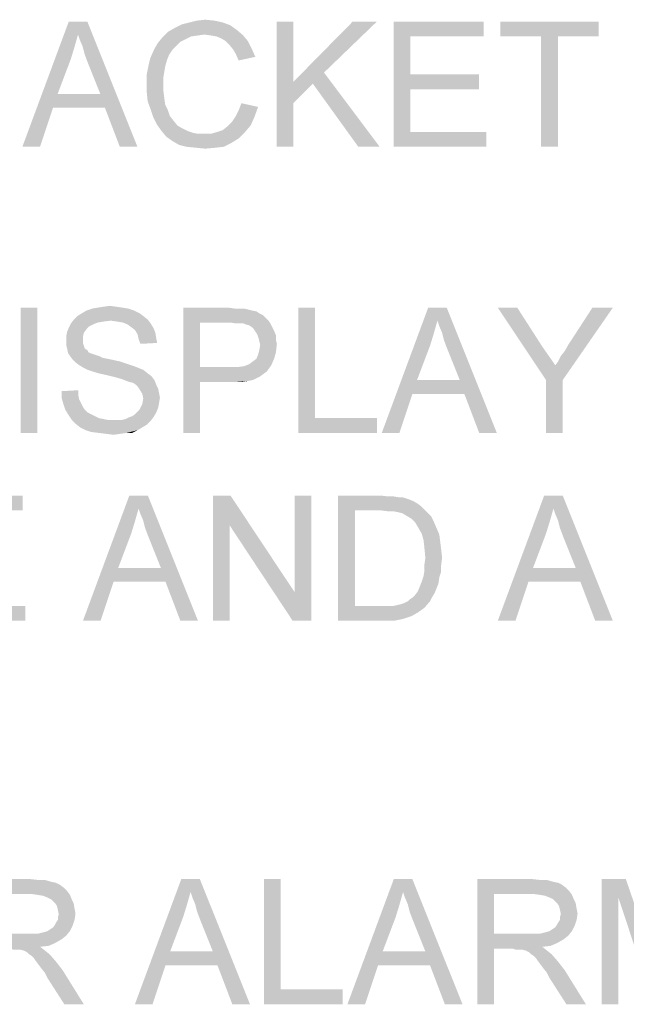
# Paper-space layout '46058_1_1' of a CAD drawing. Units: millimetres. Extents: x 0 to 594, y 0 to 420.
# Drawn here: x 508 to 524, y 287 to 314 of the extents above; entities that cross this region are included whole.
import ezdxf

# ---------------------------------------------------------------- set-up
doc = ezdxf.new("R2010")
doc.units = ezdxf.units.MM
doc.header["$LTSCALE"] = 32.67
doc.layers.get('0').update_dxf_attribs({"linetype": 'CONTINUOUS'})

psp = doc.layouts.new('46058_1_1')

# ---------------------------------------------------------------- linework, layer by layer
at = {"color": 5, "linetype": 'Continuous'}
for points in [[(509.1837, 313.7526), (507.6282, 310.6155), (508.9245, 314.1155)], [(508.9245, 314.1155), (509.443, 314.1155), (509.1837, 313.7526)], [(509.2356, 313.597), (509.1837, 313.7526), (509.443, 314.1155)], [(509.3133, 313.4155), (509.2356, 313.597), (509.443, 314.1155)], [(509.3652, 313.2081), (509.3133, 313.4155), (509.443, 314.1155)], [(509.443, 313.0007), (509.3652, 313.2081), (509.443, 314.1155)], [(509.8059, 312.0933), (509.443, 313.0007), (509.443, 314.1155)], [(509.9356, 311.7044), (509.8059, 312.0933), (509.443, 314.1155)], [(510.3504, 310.6155), (509.9356, 311.7044), (509.443, 314.1155)], [(510.3504, 310.6155), (509.443, 314.1155), (510.843, 310.6155)], [(513.617, 313.8822), (511.6985, 313.8304), (511.88, 313.9341)], [(513.4356, 314.0118), (511.88, 313.9341), (512.0874, 314.0378)], [(511.88, 313.9341), (513.4356, 314.0118), (513.617, 313.8822)], [(513.2282, 314.0896), (512.0874, 314.0378), (512.2948, 314.0896)], [(512.0874, 314.0378), (513.2282, 314.0896), (513.4356, 314.0118)], [(512.9948, 314.1415), (512.2948, 314.0896), (512.5022, 314.1415)], [(512.2948, 314.0896), (512.9948, 314.1415), (513.2282, 314.0896)], [(512.5022, 314.1415), (512.7356, 314.1674), (512.9948, 314.1415)], [(515.1985, 314.1155), (515.1985, 312.4304), (514.7319, 310.6155)], [(515.1985, 314.1155), (514.7319, 310.6155), (514.7319, 314.1155)], [(517.5319, 314.1155), (516.0541, 312.6896), (515.1985, 312.4304)], [(517.5319, 314.1155), (515.1985, 312.4304), (516.8578, 314.1155)], [(517.9985, 314.1155), (520.5133, 314.1155), (518.4652, 313.7007)], [(518.4652, 313.7007), (517.9985, 310.6155), (517.9985, 314.1155)], [(518.4652, 313.7007), (520.5133, 314.1155), (520.5133, 313.7007)], [(523.7282, 314.1155), (520.98, 313.7007), (520.98, 314.1155)], [(522.1207, 313.7007), (520.98, 313.7007), (523.7282, 314.1155)], [(522.5874, 313.7007), (522.1207, 313.7007), (523.7282, 314.1155)], [(522.5874, 313.7007), (523.7282, 314.1155), (523.7282, 313.7007)], [(509.1837, 313.7526), (509.08, 313.3896), (507.6282, 310.6155)], [(512.1911, 313.6229), (511.4133, 313.5192), (511.543, 313.6748)], [(512.7096, 313.7526), (511.543, 313.6748), (511.6985, 313.8304)], [(512.7096, 313.7526), (512.5282, 313.7267), (511.543, 313.6748)], [(512.5282, 313.7267), (512.3467, 313.7007), (511.543, 313.6748)], [(511.543, 313.6748), (512.3467, 313.7007), (512.1911, 313.6229)], [(512.7096, 313.7526), (511.6985, 313.8304), (513.617, 313.8822)], [(512.8911, 313.7267), (512.7096, 313.7526), (513.617, 313.8822)], [(512.8911, 313.7267), (513.617, 313.8822), (513.7985, 313.7267)], [(513.7985, 313.7267), (513.0467, 313.7007), (512.8911, 313.7267)], [(513.1763, 313.6489), (513.0467, 313.7007), (513.7985, 313.7267)], [(513.3059, 313.5711), (513.1763, 313.6489), (513.7985, 313.7267)], [(513.3059, 313.5711), (513.7985, 313.7267), (513.9282, 313.5711)], [(518.4652, 313.7007), (518.4652, 312.6378), (517.9985, 310.6155)], [(522.5874, 313.7007), (522.1207, 310.6155), (522.1207, 313.7007)], [(522.1207, 310.6155), (522.5874, 313.7007), (522.5874, 310.6155)], [(509.08, 313.3896), (508.9763, 313.0526), (507.6282, 310.6155)], [(511.9319, 313.4415), (511.3096, 313.3378), (511.4133, 313.5192)], [(511.3096, 313.3378), (511.9319, 313.4415), (511.8282, 313.3378)], [(512.1911, 313.6229), (512.0356, 313.5452), (511.4133, 313.5192)], [(511.4133, 313.5192), (512.0356, 313.5452), (511.9319, 313.4415)], [(513.9282, 313.5711), (513.4096, 313.4674), (513.3059, 313.5711)], [(513.4096, 313.4674), (513.9282, 313.5711), (514.0319, 313.3637)], [(514.0319, 313.3637), (513.5133, 313.3378), (513.4096, 313.4674)], [(511.8282, 313.3378), (511.7245, 313.1822), (511.2059, 313.1044)], [(511.8282, 313.3378), (511.2059, 313.1044), (511.3096, 313.3378)], [(511.2059, 313.1044), (511.7245, 313.1822), (511.6726, 313.0526)], [(513.5911, 313.2081), (513.5133, 313.3378), (514.0319, 313.3637)], [(513.5911, 313.2081), (514.0319, 313.3637), (514.1356, 313.1304)], [(514.1356, 313.1304), (513.6689, 313.0267), (513.5911, 313.2081)], [(508.9763, 313.0526), (508.6133, 312.0933), (507.6282, 310.6155)], [(511.6207, 312.8711), (511.1022, 312.6378), (511.1541, 312.897)], [(511.6207, 312.8711), (511.5948, 312.7155), (511.1022, 312.6378)], [(511.6726, 313.0526), (511.1541, 312.897), (511.2059, 313.1044)], [(511.1541, 312.897), (511.6726, 313.0526), (511.6207, 312.8711)], [(511.1022, 312.6378), (511.5948, 312.7155), (511.5689, 312.56)], [(511.5689, 312.56), (511.1022, 312.3785), (511.1022, 312.6378)], [(511.1022, 312.3785), (511.5689, 312.56), (511.5689, 312.3785)], [(515.743, 312.3785), (515.1985, 312.4304), (516.0541, 312.6896)], [(517.0133, 310.6155), (515.743, 312.3785), (516.0541, 312.6896)], [(517.0133, 310.6155), (516.0541, 312.6896), (517.6096, 310.6155)], [(518.4652, 312.6378), (518.4652, 312.2229), (517.9985, 310.6155)], [(518.4652, 312.2229), (520.3837, 312.6378), (520.3837, 312.2229)], [(518.4652, 312.6378), (520.3837, 312.6378), (518.4652, 312.2229)], [(511.5689, 312.3785), (511.5689, 312.1711), (511.1022, 312.1452)], [(511.5689, 312.3785), (511.1022, 312.1452), (511.1022, 312.3785)], [(515.1985, 312.4304), (515.1985, 311.8341), (514.7319, 310.6155)], [(515.1985, 312.4304), (515.743, 312.3785), (515.1985, 311.8341)], [(508.6133, 312.0933), (508.4837, 311.7044), (507.6282, 310.6155)], [(508.6133, 312.0933), (509.8059, 312.0933), (508.4837, 311.7044)], [(509.9356, 311.7044), (508.4837, 311.7044), (509.8059, 312.0933)], [(511.1022, 312.1452), (511.5689, 312.1711), (511.5948, 311.9637)], [(511.5948, 311.9637), (511.1282, 311.8859), (511.1022, 312.1452)], [(518.4652, 312.2229), (518.4652, 311.0304), (517.9985, 310.6155)], [(511.1282, 311.8859), (511.5948, 311.9637), (511.6207, 311.7822)], [(511.6207, 311.7822), (511.2059, 311.6785), (511.1282, 311.8859)], [(511.2059, 311.6785), (511.6207, 311.7822), (511.6985, 311.6267)], [(514.2133, 311.7304), (513.6689, 311.6267), (513.7467, 311.8341)], [(514.7319, 310.6155), (515.1985, 311.8341), (515.1985, 310.6155)], [(507.6282, 310.6155), (508.4837, 311.7044), (508.1207, 310.6155)], [(511.6985, 311.6267), (511.2837, 311.4452), (511.2059, 311.6785)], [(511.6985, 311.6267), (511.7504, 311.4711), (511.2837, 311.4452)], [(511.2837, 311.4452), (511.7504, 311.4711), (511.8541, 311.3415)], [(514.1096, 311.4452), (513.4874, 311.3155), (513.5911, 311.4711)], [(513.5911, 311.4711), (513.6689, 311.6267), (514.2133, 311.7304)], [(513.5911, 311.4711), (514.2133, 311.7304), (514.1096, 311.4452)], [(511.8541, 311.3415), (511.3874, 311.2378), (511.2837, 311.4452)], [(511.3874, 311.2378), (511.8541, 311.3415), (511.9578, 311.2118)], [(511.9578, 311.2118), (511.517, 311.0563), (511.3874, 311.2378)], [(511.9578, 311.2118), (512.0874, 311.1341), (511.517, 311.0563)], [(513.0726, 311.0304), (513.2282, 311.0822), (514.0059, 311.2118)], [(513.0726, 311.0304), (514.0059, 311.2118), (513.8504, 311.0304)], [(513.2282, 311.0822), (513.3578, 311.1859), (514.0059, 311.2118)], [(514.0059, 311.2118), (513.3578, 311.1859), (513.4874, 311.3155)], [(513.4874, 311.3155), (514.1096, 311.4452), (514.0059, 311.2118)], [(511.517, 311.0563), (512.0874, 311.1341), (512.243, 311.0563)], [(512.243, 311.0563), (511.6467, 310.9007), (511.517, 311.0563)], [(512.243, 311.0563), (512.3985, 311.0044), (511.6467, 310.9007)], [(511.6467, 310.9007), (512.8911, 310.9785), (513.8504, 311.0304)], [(511.6467, 310.9007), (513.8504, 311.0304), (513.6689, 310.8489)], [(512.3985, 311.0044), (512.5282, 310.9785), (511.6467, 310.9007)], [(512.7096, 310.9785), (512.8911, 310.9785), (511.6467, 310.9007)], [(512.5282, 310.9785), (512.7096, 310.9785), (511.6467, 310.9007)], [(513.8504, 311.0304), (512.8911, 310.9785), (513.0726, 311.0304)], [(518.4652, 311.0304), (520.5911, 311.0304), (517.9985, 310.6155)], [(517.9985, 310.6155), (520.5911, 311.0304), (520.5911, 310.6155)], [(513.6689, 310.8489), (511.8282, 310.7711), (511.6467, 310.9007)], [(511.8282, 310.7711), (513.6689, 310.8489), (513.4615, 310.7192)], [(513.4615, 310.7192), (512.0096, 310.6674), (511.8282, 310.7711)], [(512.217, 310.6155), (512.0096, 310.6674), (513.4615, 310.7192)], [(512.217, 310.6155), (513.4615, 310.7192), (513.2541, 310.6155)], [(513.2541, 310.6155), (512.4763, 310.5896), (512.217, 310.6155)], [(512.4763, 310.5896), (513.2541, 310.6155), (513.0207, 310.5896)], [(513.0207, 310.5896), (512.7356, 310.5637), (512.4763, 310.5896)], [(508.0498, 306.1202), (507.5831, 302.6202), (507.5831, 306.1202)], [(507.5831, 302.6202), (508.0498, 306.1202), (508.0498, 302.6202)], [(510.9017, 305.9646), (509.1646, 305.8868), (509.2942, 305.9646)], [(509.1646, 305.8868), (510.9017, 305.9646), (511.0054, 305.8868)], [(510.7461, 306.0424), (509.2942, 305.9646), (509.4239, 306.0424)], [(509.2942, 305.9646), (510.7461, 306.0424), (510.9017, 305.9646)], [(510.5905, 306.0942), (509.4239, 306.0424), (509.5794, 306.0942)], [(509.4239, 306.0424), (510.5905, 306.0942), (510.7461, 306.0424)], [(510.435, 306.1202), (509.5794, 306.0942), (509.735, 306.1202)], [(509.5794, 306.0942), (510.435, 306.1202), (510.5905, 306.0942)], [(510.2535, 306.1461), (509.735, 306.1202), (509.8905, 306.1461)], [(509.735, 306.1202), (510.2535, 306.1461), (510.435, 306.1202)], [(509.8905, 306.1461), (510.072, 306.172), (510.2535, 306.1461)], [(512.1202, 306.1202), (513.3905, 306.1202), (512.5868, 305.7053)], [(512.5868, 305.7053), (512.1202, 302.6202), (512.1202, 306.1202)], [(513.3905, 306.1202), (513.572, 306.0942), (512.5868, 305.7053)], [(513.8313, 306.0942), (513.935, 306.0683), (512.5868, 305.7053)], [(513.7017, 306.0942), (513.8313, 306.0942), (512.5868, 305.7053)], [(513.572, 306.0942), (513.7017, 306.0942), (512.5868, 305.7053)], [(513.935, 306.0683), (514.0387, 306.0424), (512.5868, 305.7053)], [(514.0387, 306.0424), (514.1683, 306.0165), (512.5868, 305.7053)], [(514.1683, 306.0165), (514.2461, 305.9646), (512.5868, 305.7053)], [(514.2461, 305.9646), (514.3498, 305.9128), (512.5868, 305.7053)], [(515.8017, 306.1202), (515.8017, 303.035), (515.335, 302.6202)], [(515.8017, 306.1202), (515.335, 302.6202), (515.335, 306.1202)], [(519.2239, 305.7572), (517.6683, 302.6202), (518.9646, 306.1202)], [(518.9646, 306.1202), (519.4831, 306.1202), (519.2239, 305.7572)], [(519.2757, 305.6016), (519.2239, 305.7572), (519.4831, 306.1202)], [(519.3535, 305.4202), (519.2757, 305.6016), (519.4831, 306.1202)], [(519.4054, 305.2128), (519.3535, 305.4202), (519.4831, 306.1202)], [(519.4831, 305.0053), (519.4054, 305.2128), (519.4831, 306.1202)], [(519.8461, 304.0979), (519.4831, 305.0053), (519.4831, 306.1202)], [(519.9757, 303.7091), (519.8461, 304.0979), (519.4831, 306.1202)], [(520.3905, 302.6202), (519.9757, 303.7091), (519.4831, 306.1202)], [(520.3905, 302.6202), (519.4831, 306.1202), (520.8831, 302.6202)], [(521.4535, 306.1202), (522.2572, 304.0979), (520.9091, 306.1202)], [(521.4535, 306.1202), (522.1535, 305.0313), (522.2572, 304.0979)], [(522.2572, 304.0979), (522.5165, 304.5128), (524.1239, 306.1202)], [(522.2572, 304.0979), (524.1239, 306.1202), (522.7239, 304.0979)], [(522.5165, 304.5128), (522.5942, 304.6165), (524.1239, 306.1202)], [(522.5942, 304.6165), (522.672, 304.772), (524.1239, 306.1202)], [(522.672, 304.772), (522.7757, 304.9016), (524.1239, 306.1202)], [(522.7757, 304.9016), (522.8794, 305.0831), (524.1239, 306.1202)], [(524.1239, 306.1202), (522.8794, 305.0831), (523.5535, 306.1202)], [(510.0979, 305.7572), (508.9831, 305.6794), (509.0868, 305.8091)], [(510.0979, 305.7572), (509.8905, 305.7313), (508.9831, 305.6794)], [(509.8905, 305.7313), (509.735, 305.7053), (508.9831, 305.6794)], [(508.9831, 305.6794), (509.735, 305.7053), (509.6054, 305.6535)], [(511.0054, 305.8868), (509.0868, 305.8091), (509.1646, 305.8868)], [(509.0868, 305.8091), (511.0054, 305.8868), (511.135, 305.7831)], [(509.0868, 305.8091), (511.135, 305.7831), (510.0979, 305.7572)], [(510.2794, 305.7313), (510.0979, 305.7572), (511.135, 305.7831)], [(510.435, 305.7053), (510.2794, 305.7313), (511.135, 305.7831)], [(510.435, 305.7053), (511.135, 305.7831), (511.2128, 305.6794)], [(511.2128, 305.6794), (510.5646, 305.6535), (510.435, 305.7053)], [(512.5868, 305.7053), (512.5868, 304.4609), (512.1202, 302.6202)], [(514.3498, 305.9128), (514.4276, 305.835), (512.5868, 305.7053)], [(514.4276, 305.835), (514.5054, 305.7572), (512.5868, 305.7053)], [(513.4424, 305.7053), (512.5868, 305.7053), (514.5054, 305.7572)], [(513.5979, 305.6794), (513.4424, 305.7053), (514.5054, 305.7572)], [(513.7017, 305.6794), (513.5979, 305.6794), (514.5054, 305.7572)], [(513.8054, 305.6794), (513.7017, 305.6794), (514.5054, 305.7572)], [(513.8054, 305.6794), (514.5054, 305.7572), (514.5572, 305.6794)], [(519.2239, 305.7572), (519.1202, 305.3942), (517.6683, 302.6202)], [(509.3461, 305.4202), (508.8535, 305.3165), (508.8794, 305.4461)], [(508.8535, 305.3165), (509.3461, 305.4202), (509.3202, 305.3165)], [(509.4239, 305.5239), (508.8794, 305.4461), (508.9313, 305.5757)], [(508.8794, 305.4461), (509.4239, 305.5239), (509.3461, 305.4202)], [(509.6054, 305.6535), (508.9313, 305.5757), (508.9831, 305.6794)], [(509.6054, 305.6535), (509.5017, 305.6016), (508.9313, 305.5757)], [(508.9313, 305.5757), (509.5017, 305.6016), (509.4239, 305.5239)], [(510.6683, 305.5757), (510.5646, 305.6535), (511.2128, 305.6794)], [(510.6683, 305.5757), (511.2128, 305.6794), (511.2905, 305.5498)], [(511.2905, 305.5498), (510.772, 305.4979), (510.6683, 305.5757)], [(510.772, 305.4979), (511.2905, 305.5498), (511.3424, 305.4202)], [(511.3424, 305.4202), (510.8498, 305.3683), (510.772, 305.4979)], [(510.8498, 305.3683), (511.3424, 305.4202), (511.3683, 305.2646)], [(514.5572, 305.6794), (513.8572, 305.6535), (513.8054, 305.6794)], [(513.9609, 305.6276), (513.8572, 305.6535), (514.5572, 305.6794)], [(514.0387, 305.5757), (513.9609, 305.6276), (514.5572, 305.6794)], [(514.0387, 305.5757), (514.5572, 305.6794), (514.6091, 305.5757)], [(514.6091, 305.5757), (514.0905, 305.5239), (514.0387, 305.5757)], [(514.0905, 305.5239), (514.6091, 305.5757), (514.6609, 305.472)], [(514.6609, 305.472), (514.1424, 305.4461), (514.0905, 305.5239)], [(514.1942, 305.3683), (514.1424, 305.4461), (514.6609, 305.472)], [(514.1942, 305.3683), (514.6609, 305.472), (514.7128, 305.3424)], [(509.3202, 305.3165), (509.3202, 305.2128), (508.8535, 305.1868)], [(509.3202, 305.3165), (508.8535, 305.1868), (508.8535, 305.3165)], [(508.8535, 305.1868), (509.3202, 305.2128), (509.3202, 305.135)], [(509.3202, 305.135), (508.8535, 305.0831), (508.8535, 305.1868)], [(508.8535, 305.0831), (509.3202, 305.135), (509.3461, 305.0572)], [(511.3683, 305.2646), (510.8757, 305.2387), (510.8498, 305.3683)], [(510.8757, 305.2387), (511.3683, 305.2646), (511.3942, 305.135)], [(511.3942, 305.135), (510.9276, 305.1091), (510.8757, 305.2387)], [(514.7128, 305.3424), (514.2202, 305.2905), (514.1942, 305.3683)], [(514.2202, 305.2905), (514.7128, 305.3424), (514.7128, 305.2128)], [(514.7128, 305.2128), (514.2461, 305.1868), (514.2202, 305.2905)], [(514.2461, 305.1868), (514.7128, 305.2128), (514.7387, 305.1091)], [(514.7387, 305.1091), (514.272, 305.0831), (514.2461, 305.1868)], [(519.1202, 305.3942), (519.0165, 305.0572), (517.6683, 302.6202)], [(509.3461, 305.0572), (508.8794, 304.9794), (508.8535, 305.0831)], [(508.8794, 304.9794), (509.3461, 305.0572), (509.372, 304.9794)], [(509.372, 304.9794), (508.9054, 304.8498), (508.8794, 304.9794)], [(509.372, 304.9794), (509.4498, 304.9276), (508.9054, 304.8498)], [(509.4498, 304.9276), (509.4757, 304.8757), (508.9054, 304.8498)], [(508.9054, 304.8498), (509.4757, 304.8757), (509.5276, 304.8498)], [(514.1683, 304.6942), (514.2202, 304.8239), (514.7128, 304.8757)], [(514.1683, 304.6942), (514.7128, 304.8757), (514.6609, 304.6942)], [(514.7128, 304.8757), (514.2202, 304.8239), (514.2461, 304.9276)], [(514.2461, 304.9276), (514.272, 305.0831), (514.7387, 305.1091)], [(514.2461, 304.9276), (514.7387, 305.1091), (514.7128, 304.8757)], [(519.0165, 305.0572), (518.6535, 304.0979), (517.6683, 302.6202)], [(522.1535, 305.0313), (522.335, 304.772), (522.2572, 304.0979)], [(509.5276, 304.8498), (508.9572, 304.772), (508.9054, 304.8498)], [(509.5276, 304.8498), (509.6054, 304.8239), (508.9572, 304.772)], [(509.6054, 304.8239), (509.6831, 304.7979), (508.9572, 304.772)], [(508.9572, 304.772), (509.6831, 304.7979), (509.7609, 304.772)], [(509.7609, 304.772), (509.035, 304.6683), (508.9572, 304.772)], [(509.7609, 304.772), (509.8646, 304.7202), (509.035, 304.6683)], [(509.8646, 304.7202), (509.9942, 304.6942), (509.035, 304.6683)], [(509.035, 304.6683), (509.9942, 304.6942), (510.1239, 304.6683)], [(510.1239, 304.6683), (509.1128, 304.5905), (509.035, 304.6683)], [(510.1239, 304.6683), (510.3572, 304.6165), (509.1128, 304.5905)], [(509.1128, 304.5905), (510.3572, 304.6165), (510.5905, 304.5387)], [(510.5905, 304.5387), (509.2165, 304.5128), (509.1128, 304.5905)], [(513.9609, 304.5387), (514.0646, 304.6165), (514.6609, 304.6942)], [(513.9609, 304.5387), (514.6609, 304.6942), (514.5831, 304.5128)], [(514.6609, 304.6942), (514.0646, 304.6165), (514.1683, 304.6942)], [(522.335, 304.772), (522.5165, 304.5128), (522.2572, 304.0979)], [(509.2165, 304.5128), (510.5905, 304.5387), (510.7461, 304.4868)], [(510.7461, 304.4868), (509.3461, 304.435), (509.2165, 304.5128)], [(509.3461, 304.435), (510.7461, 304.4868), (510.8757, 304.435)], [(510.8757, 304.435), (509.4498, 304.3831), (509.3461, 304.435)], [(509.4498, 304.3831), (510.8757, 304.435), (511.0054, 304.3831)], [(511.0054, 304.3831), (509.6054, 304.3313), (509.4498, 304.3831)], [(509.7868, 304.2794), (509.6054, 304.3313), (511.0054, 304.3831)], [(509.7868, 304.2794), (511.0054, 304.3831), (511.135, 304.2794)], [(512.5868, 304.4609), (512.5868, 304.0461), (512.1202, 302.6202)], [(513.6498, 304.4609), (514.4535, 304.3313), (512.5868, 304.0461)], [(513.4424, 304.4609), (513.6498, 304.4609), (512.5868, 304.0461)], [(512.5868, 304.4609), (513.4424, 304.4609), (512.5868, 304.0461)], [(514.4535, 304.3313), (514.3757, 304.2794), (512.5868, 304.0461)], [(513.6498, 304.4609), (513.8313, 304.4868), (514.5831, 304.5128)], [(513.6498, 304.4609), (514.5831, 304.5128), (514.4535, 304.3313)], [(514.5831, 304.5128), (513.8313, 304.4868), (513.9609, 304.5387)], [(511.135, 304.2794), (510.0202, 304.2276), (509.7868, 304.2794)], [(510.0202, 304.2276), (511.135, 304.2794), (511.2387, 304.2016)], [(511.2387, 304.2016), (510.2276, 304.1757), (510.0202, 304.2276)], [(510.4091, 304.1239), (510.2276, 304.1757), (511.2387, 304.2016)], [(510.4091, 304.1239), (511.2387, 304.2016), (511.3165, 304.0979)], [(511.3165, 304.0979), (510.5387, 304.072), (510.4091, 304.1239)], [(510.6165, 304.0461), (510.5387, 304.072), (511.3165, 304.0979)], [(510.7202, 304.0202), (510.6165, 304.0461), (511.3165, 304.0979)], [(510.7979, 303.9683), (510.7202, 304.0202), (511.3165, 304.0979)], [(510.7979, 303.9683), (511.3165, 304.0979), (511.3683, 303.9683)], [(512.1202, 302.6202), (512.5868, 304.0461), (512.5868, 302.6202)], [(514.3757, 304.2794), (514.272, 304.2016), (512.5868, 304.0461)], [(514.272, 304.2016), (514.1683, 304.1498), (512.5868, 304.0461)], [(514.1683, 304.1498), (514.0646, 304.0979), (512.5868, 304.0461)], [(514.0646, 304.0979), (513.935, 304.072), (512.5868, 304.0461)], [(513.4424, 304.0461), (512.5868, 304.0461), (513.935, 304.072)], [(513.6239, 304.0461), (513.4424, 304.0461), (513.935, 304.072)], [(513.6239, 304.0461), (513.935, 304.072), (513.7794, 304.0461)], [(518.6535, 304.0979), (518.5239, 303.7091), (517.6683, 302.6202)], [(518.6535, 304.0979), (519.8461, 304.0979), (518.5239, 303.7091)], [(519.9757, 303.7091), (518.5239, 303.7091), (519.8461, 304.0979)], [(522.7239, 304.0979), (522.2572, 302.6202), (522.2572, 304.0979)], [(522.2572, 302.6202), (522.7239, 304.0979), (522.7239, 302.6202)], [(508.7239, 303.7868), (509.1905, 303.8128), (509.1905, 303.6831)], [(509.1905, 303.6831), (508.7239, 303.6053), (508.7239, 303.7868)], [(511.3683, 303.9683), (510.8498, 303.9165), (510.7979, 303.9683)], [(510.8498, 303.9165), (511.3683, 303.9683), (511.4202, 303.8646)], [(511.4202, 303.8646), (510.9017, 303.8387), (510.8498, 303.9165)], [(510.9017, 303.8387), (511.4202, 303.8646), (511.4461, 303.735)], [(511.4461, 303.735), (510.9794, 303.7091), (510.9017, 303.8387)], [(508.7239, 303.6053), (509.1905, 303.6831), (509.2165, 303.5535)], [(509.2165, 303.5535), (508.7757, 303.4239), (508.7239, 303.6053)], [(509.2165, 303.5535), (509.2683, 303.4498), (508.7757, 303.4239)], [(510.9794, 303.7091), (511.4461, 303.735), (511.472, 303.6053)], [(511.472, 303.6053), (511.0054, 303.5794), (510.9794, 303.7091)], [(511.4461, 303.4498), (510.9794, 303.4239), (511.0054, 303.5794)], [(511.0054, 303.5794), (511.472, 303.6053), (511.4461, 303.4498)], [(517.6683, 302.6202), (518.5239, 303.7091), (518.1609, 302.6202)], [(508.7757, 303.4239), (509.2683, 303.4498), (509.3202, 303.3461)], [(509.3202, 303.3461), (508.8276, 303.2683), (508.7757, 303.4239)], [(508.8276, 303.2683), (509.3202, 303.3461), (509.372, 303.2683)], [(509.372, 303.2683), (508.9054, 303.1387), (508.8276, 303.2683)], [(509.372, 303.2683), (509.4498, 303.1905), (508.9054, 303.1387)], [(511.3683, 303.1905), (510.772, 303.1387), (510.8498, 303.2165)], [(510.8498, 303.2165), (510.9017, 303.2683), (511.4202, 303.3202)], [(510.8498, 303.2165), (511.4202, 303.3202), (511.3683, 303.1905)], [(511.4202, 303.3202), (510.9017, 303.2683), (510.9794, 303.4239)], [(510.9794, 303.4239), (511.4461, 303.4498), (511.4202, 303.3202)], [(508.9054, 303.1387), (509.4498, 303.1905), (509.5535, 303.1387)], [(509.5535, 303.1387), (509.0091, 302.9831), (508.9054, 303.1387)], [(509.5535, 303.1387), (509.6572, 303.0868), (509.0091, 302.9831)], [(509.6572, 303.0868), (509.7609, 303.035), (509.0091, 302.9831)], [(509.7609, 303.035), (509.8905, 303.0091), (509.0091, 302.9831)], [(509.0091, 302.9831), (509.8905, 303.0091), (510.0202, 302.9831)], [(510.0202, 302.9831), (509.1128, 302.8794), (509.0091, 302.9831)], [(510.4091, 302.9831), (511.2128, 302.9572), (509.1128, 302.8794)], [(510.2794, 302.9831), (510.4091, 302.9831), (509.1128, 302.8794)], [(510.1757, 302.9831), (510.2794, 302.9831), (509.1128, 302.8794)], [(510.0202, 302.9831), (510.1757, 302.9831), (509.1128, 302.8794)], [(509.1128, 302.8794), (511.2128, 302.9572), (511.1091, 302.8535)], [(510.4091, 302.9831), (510.5128, 303.0091), (511.2905, 303.0609)], [(510.4091, 302.9831), (511.2905, 303.0609), (511.2128, 302.9572)], [(511.2905, 303.0609), (510.5128, 303.0091), (510.6165, 303.0609)], [(510.6165, 303.0609), (510.6942, 303.0868), (511.3683, 303.1905)], [(510.6165, 303.0609), (511.3683, 303.1905), (511.2905, 303.0609)], [(510.6942, 303.0868), (510.772, 303.1387), (511.3683, 303.1905)], [(515.8017, 303.035), (517.5387, 303.035), (515.335, 302.6202)], [(515.335, 302.6202), (517.5387, 303.035), (517.5387, 302.6202)], [(511.1091, 302.8535), (509.2424, 302.7757), (509.1128, 302.8794)], [(509.2424, 302.7757), (511.1091, 302.8535), (510.9794, 302.7757)], [(510.9794, 302.7757), (509.3979, 302.6979), (509.2424, 302.7757)], [(509.3979, 302.6979), (510.9794, 302.7757), (510.8498, 302.6979)], [(510.8498, 302.6979), (509.5535, 302.6461), (509.3979, 302.6979)], [(509.7609, 302.6202), (509.5535, 302.6461), (510.8498, 302.6979)], [(510.5387, 302.6202), (509.7609, 302.6202), (510.8498, 302.6979)], [(510.5387, 302.6202), (510.8498, 302.6979), (510.6942, 302.6202)], [(510.5387, 302.6202), (509.9683, 302.5942), (509.7609, 302.6202)], [(509.9683, 302.5942), (510.5387, 302.6202), (510.3572, 302.5942)], [(510.3572, 302.5942), (510.1757, 302.5683), (509.9683, 302.5942)], [(505.1202, 300.8702), (507.635, 300.8702), (505.5868, 300.4553)], [(505.5868, 300.4553), (507.635, 300.8702), (507.635, 300.4553)], [(510.8757, 300.5072), (509.3202, 297.3702), (510.6165, 300.8702)], [(510.6165, 300.8702), (511.135, 300.8702), (510.8757, 300.5072)], [(510.9276, 300.3516), (510.8757, 300.5072), (511.135, 300.8702)], [(511.0054, 300.1702), (510.9276, 300.3516), (511.135, 300.8702)], [(511.0572, 299.9628), (511.0054, 300.1702), (511.135, 300.8702)], [(511.135, 299.7553), (511.0572, 299.9628), (511.135, 300.8702)], [(511.4979, 298.8479), (511.135, 299.7553), (511.135, 300.8702)], [(511.6276, 298.4591), (511.4979, 298.8479), (511.135, 300.8702)], [(512.0424, 297.3702), (511.6276, 298.4591), (511.135, 300.8702)], [(512.0424, 297.3702), (511.135, 300.8702), (512.535, 297.3702)], [(513.4424, 300.8702), (513.4165, 300.0405), (512.9498, 297.3702)], [(513.4424, 300.8702), (512.9498, 297.3702), (512.9498, 300.8702)], [(513.4165, 300.0405), (513.4424, 300.8702), (515.2313, 298.1739)], [(515.1794, 297.3702), (515.2313, 298.1739), (515.6979, 300.8702)], [(515.1794, 297.3702), (515.6979, 300.8702), (515.6979, 297.3702)], [(515.6979, 300.8702), (515.2313, 298.1739), (515.2313, 300.8702)], [(516.4498, 300.8702), (517.6424, 300.8702), (516.9165, 300.4553)], [(516.9165, 300.4553), (516.4498, 297.3702), (516.4498, 300.8702)], [(517.6424, 300.8702), (517.8498, 300.8442), (516.9165, 300.4553)], [(518.0054, 300.8442), (518.1609, 300.8183), (516.9165, 300.4553)], [(517.8498, 300.8442), (518.0054, 300.8442), (516.9165, 300.4553)], [(518.2646, 300.8183), (518.4202, 300.7665), (516.9165, 300.4553)], [(518.1609, 300.8183), (518.2646, 300.8183), (516.9165, 300.4553)], [(518.4202, 300.7665), (518.5498, 300.7146), (516.9165, 300.4553)], [(522.4646, 300.5072), (520.9091, 297.3702), (522.2054, 300.8702)], [(522.2054, 300.8702), (522.7239, 300.8702), (522.4646, 300.5072)], [(522.5165, 300.3516), (522.4646, 300.5072), (522.7239, 300.8702)], [(522.5942, 300.1702), (522.5165, 300.3516), (522.7239, 300.8702)], [(522.6461, 299.9628), (522.5942, 300.1702), (522.7239, 300.8702)], [(522.7239, 299.7553), (522.6461, 299.9628), (522.7239, 300.8702)], [(523.0868, 298.8479), (522.7239, 299.7553), (522.7239, 300.8702)], [(523.2165, 298.4591), (523.0868, 298.8479), (522.7239, 300.8702)], [(523.6313, 297.3702), (523.2165, 298.4591), (522.7239, 300.8702)], [(523.6313, 297.3702), (522.7239, 300.8702), (524.1239, 297.3702)], [(510.8757, 300.5072), (510.772, 300.1442), (509.3202, 297.3702)], [(516.9165, 300.4553), (516.9165, 297.785), (516.4498, 297.3702)], [(518.5498, 300.7146), (518.6794, 300.6368), (516.9165, 300.4553)], [(518.6794, 300.6368), (518.7831, 300.5591), (516.9165, 300.4553)], [(517.6424, 300.4553), (516.9165, 300.4553), (518.7831, 300.5591)], [(517.8498, 300.4294), (517.6424, 300.4553), (518.7831, 300.5591)], [(518.0054, 300.4294), (517.8498, 300.4294), (518.7831, 300.5591)], [(518.0054, 300.4294), (518.7831, 300.5591), (518.9128, 300.4294)], [(522.4646, 300.5072), (522.3609, 300.1442), (520.9091, 297.3702)], [(518.9128, 300.4294), (518.135, 300.4035), (518.0054, 300.4294)], [(518.2387, 300.3776), (518.135, 300.4035), (518.9128, 300.4294)], [(518.3683, 300.2998), (518.2387, 300.3776), (518.9128, 300.4294)], [(518.3683, 300.2998), (518.9128, 300.4294), (519.0424, 300.2998)], [(519.0424, 300.2998), (518.4979, 300.222), (518.3683, 300.2998)], [(518.4979, 300.222), (519.0424, 300.2998), (519.1202, 300.1442)], [(519.1202, 300.1442), (518.6017, 300.1183), (518.4979, 300.222)], [(510.772, 300.1442), (510.6683, 299.8072), (509.3202, 297.3702)], [(512.9498, 297.3702), (513.4165, 300.0405), (513.4165, 297.3702)], [(515.2313, 298.1739), (515.1794, 297.3702), (513.4165, 300.0405)], [(518.6794, 299.9887), (518.6017, 300.1183), (519.1202, 300.1442)], [(518.6794, 299.9887), (519.1202, 300.1442), (519.1979, 299.9628)], [(519.1979, 299.9628), (518.7831, 299.8072), (518.6794, 299.9887)], [(518.7831, 299.8072), (519.1979, 299.9628), (519.2757, 299.7813)], [(522.3609, 300.1442), (522.2572, 299.8072), (520.9091, 297.3702)], [(510.6683, 299.8072), (510.3054, 298.8479), (509.3202, 297.3702)], [(519.2757, 299.7813), (518.835, 299.6257), (518.7831, 299.8072)], [(518.835, 299.6257), (519.2757, 299.7813), (519.3017, 299.5739)], [(522.2572, 299.8072), (521.8942, 298.8479), (520.9091, 297.3702)], [(519.3017, 299.5739), (518.8609, 299.3924), (518.835, 299.6257)], [(518.8609, 299.3924), (519.3017, 299.5739), (519.3276, 299.3665)], [(519.3276, 299.3665), (518.8868, 299.1331), (518.8609, 299.3924)], [(518.8868, 299.1331), (519.3276, 299.3665), (519.3535, 299.1331)], [(519.3535, 299.1331), (518.8609, 298.9516), (518.8868, 299.1331)], [(518.8609, 298.9516), (519.3535, 299.1331), (519.3276, 298.9257)], [(510.3054, 298.8479), (510.1757, 298.4591), (509.3202, 297.3702)], [(510.3054, 298.8479), (511.4979, 298.8479), (510.1757, 298.4591)], [(511.6276, 298.4591), (510.1757, 298.4591), (511.4979, 298.8479)], [(519.3276, 298.9257), (518.8609, 298.7702), (518.8609, 298.9516)], [(518.8609, 298.7702), (519.3276, 298.9257), (519.3276, 298.7442)], [(521.8942, 298.8479), (521.7646, 298.4591), (520.9091, 297.3702)], [(521.8942, 298.8479), (523.0868, 298.8479), (521.7646, 298.4591)], [(523.2165, 298.4591), (521.7646, 298.4591), (523.0868, 298.8479)], [(519.2757, 298.5887), (518.7831, 298.4591), (518.835, 298.6146)], [(518.7831, 298.4591), (519.2757, 298.5887), (519.2498, 298.4072)], [(519.3276, 298.7442), (518.835, 298.6146), (518.8609, 298.7702)], [(518.835, 298.6146), (519.3276, 298.7442), (519.2757, 298.5887)], [(509.3202, 297.3702), (510.1757, 298.4591), (509.8128, 297.3702)], [(519.1979, 298.2776), (518.6794, 298.1998), (518.7313, 298.3294)], [(518.6794, 298.1998), (519.1979, 298.2776), (519.1461, 298.1479)], [(519.2498, 298.4072), (518.7313, 298.3294), (518.7831, 298.4591)], [(518.7313, 298.3294), (519.2498, 298.4072), (519.1979, 298.2776)], [(520.9091, 297.3702), (521.7646, 298.4591), (521.4017, 297.3702)], [(518.3942, 297.9146), (518.4461, 297.9665), (519.0683, 298.0183)], [(518.3942, 297.9146), (519.0683, 298.0183), (519.0165, 297.9146)], [(519.0683, 298.0183), (518.4461, 297.9665), (518.5239, 298.0183)], [(518.5239, 298.0183), (518.6017, 298.0961), (519.1461, 298.1479)], [(518.5239, 298.0183), (519.1461, 298.1479), (519.0683, 298.0183)], [(519.1461, 298.1479), (518.6017, 298.0961), (518.6794, 298.1998)], [(505.5868, 297.785), (507.7128, 297.785), (505.1202, 297.3702)], [(505.1202, 297.3702), (507.7128, 297.785), (507.7128, 297.3702)], [(517.9794, 297.785), (518.8609, 297.7331), (516.4498, 297.3702)], [(517.8239, 297.785), (517.9794, 297.785), (516.4498, 297.3702)], [(517.6683, 297.785), (517.8239, 297.785), (516.4498, 297.3702)], [(516.9165, 297.785), (517.6683, 297.785), (516.4498, 297.3702)], [(518.8609, 297.7331), (518.6794, 297.6035), (516.4498, 297.3702)], [(517.9794, 297.785), (518.1091, 297.8109), (519.0165, 297.9146)], [(517.9794, 297.785), (519.0165, 297.9146), (518.8609, 297.7331)], [(518.1091, 297.8109), (518.2128, 297.8368), (519.0165, 297.9146)], [(518.2128, 297.8368), (518.2905, 297.8628), (519.0165, 297.9146)], [(519.0165, 297.9146), (518.2905, 297.8628), (518.3942, 297.9146)], [(518.6794, 297.6035), (518.4979, 297.4998), (516.4498, 297.3702)], [(518.4979, 297.4998), (518.2646, 297.422), (516.4498, 297.3702)], [(517.6942, 297.3702), (516.4498, 297.3702), (518.2646, 297.422)], [(517.6942, 297.3702), (518.2646, 297.422), (518.0054, 297.3702)], [(506.3122, 290.1535), (507.8419, 290.1535), (506.7789, 289.7386)], [(507.8419, 290.1535), (508.0752, 290.1275), (506.7789, 289.7386)], [(508.2567, 290.1275), (508.4382, 290.0757), (506.7789, 289.7386)], [(508.0752, 290.1275), (508.2567, 290.1275), (506.7789, 289.7386)], [(508.4382, 290.0757), (508.5678, 290.0497), (506.7789, 289.7386)], [(508.5678, 290.0497), (508.6715, 289.9979), (506.7789, 289.7386)], [(508.6715, 289.9979), (508.7752, 289.9201), (506.7789, 289.7386)], [(512.3271, 289.7905), (510.7715, 286.6535), (512.0678, 290.1535)], [(512.0678, 290.1535), (512.5863, 290.1535), (512.3271, 289.7905)], [(512.3789, 289.6349), (512.3271, 289.7905), (512.5863, 290.1535)], [(512.4567, 289.4535), (512.3789, 289.6349), (512.5863, 290.1535)], [(512.5085, 289.246), (512.4567, 289.4535), (512.5863, 290.1535)], [(512.5863, 289.0386), (512.5085, 289.246), (512.5863, 290.1535)], [(512.9493, 288.1312), (512.5863, 289.0386), (512.5863, 290.1535)], [(513.0789, 287.7423), (512.9493, 288.1312), (512.5863, 290.1535)], [(513.4937, 286.6535), (513.0789, 287.7423), (512.5863, 290.1535)], [(513.4937, 286.6535), (512.5863, 290.1535), (513.9863, 286.6535)], [(514.8419, 290.1535), (514.8419, 287.0683), (514.3752, 286.6535)], [(514.8419, 290.1535), (514.3752, 286.6535), (514.3752, 290.1535)], [(518.2641, 289.7905), (516.7085, 286.6535), (518.0048, 290.1535)], [(518.0048, 290.1535), (518.5234, 290.1535), (518.2641, 289.7905)], [(518.316, 289.6349), (518.2641, 289.7905), (518.5234, 290.1535)], [(518.3937, 289.4535), (518.316, 289.6349), (518.5234, 290.1535)], [(518.4456, 289.246), (518.3937, 289.4535), (518.5234, 290.1535)], [(518.5234, 289.0386), (518.4456, 289.246), (518.5234, 290.1535)], [(518.8863, 288.1312), (518.5234, 289.0386), (518.5234, 290.1535)], [(519.016, 287.7423), (518.8863, 288.1312), (518.5234, 290.1535)], [(519.4308, 286.6535), (519.016, 287.7423), (518.5234, 290.1535)], [(519.4308, 286.6535), (518.5234, 290.1535), (519.9234, 286.6535)], [(520.3382, 290.1535), (521.8678, 290.1535), (520.8048, 289.7386)], [(520.8048, 289.7386), (520.3382, 286.6535), (520.3382, 290.1535)], [(521.8678, 290.1535), (522.1011, 290.1275), (520.8048, 289.7386)], [(522.2826, 290.1275), (522.4641, 290.0757), (520.8048, 289.7386)], [(522.1011, 290.1275), (522.2826, 290.1275), (520.8048, 289.7386)], [(522.4641, 290.0757), (522.5937, 290.0497), (520.8048, 289.7386)], [(522.5937, 290.0497), (522.6974, 289.9979), (520.8048, 289.7386)], [(522.6974, 289.9979), (522.8011, 289.9201), (520.8048, 289.7386)], [(523.8122, 290.1535), (524.4863, 290.1535), (524.2789, 289.6349)], [(524.2789, 289.6349), (523.8122, 286.6535), (523.8122, 290.1535)], [(524.2789, 289.6349), (524.4863, 290.1535), (525.3419, 287.6646)], [(508.7752, 289.9201), (508.8789, 289.8164), (506.7789, 289.7386)], [(507.8678, 289.7386), (506.7789, 289.7386), (508.8789, 289.8164)], [(508.0493, 289.7127), (507.8678, 289.7386), (508.8789, 289.8164)], [(508.0493, 289.7127), (508.8789, 289.8164), (508.9567, 289.7127)], [(512.3271, 289.7905), (512.2234, 289.4275), (510.7715, 286.6535)], [(518.2641, 289.7905), (518.1604, 289.4275), (516.7085, 286.6535)], [(520.8048, 289.7386), (520.8048, 288.6238), (520.3382, 286.6535)], [(522.8011, 289.9201), (522.9048, 289.8164), (520.8048, 289.7386)], [(521.8937, 289.7386), (520.8048, 289.7386), (522.9048, 289.8164)], [(522.0752, 289.7127), (521.8937, 289.7386), (522.9048, 289.8164)], [(522.0752, 289.7127), (522.9048, 289.8164), (522.9826, 289.7127)], [(508.9567, 289.7127), (508.2048, 289.6868), (508.0493, 289.7127)], [(508.3345, 289.6349), (508.2048, 289.6868), (508.9567, 289.7127)], [(508.4382, 289.5831), (508.3345, 289.6349), (508.9567, 289.7127)], [(508.4382, 289.5831), (508.9567, 289.7127), (509.0085, 289.5831)], [(509.0085, 289.5831), (508.5419, 289.4794), (508.4382, 289.5831)], [(508.5419, 289.4794), (509.0085, 289.5831), (509.0604, 289.4794)], [(509.0604, 289.4794), (508.5937, 289.4016), (508.5419, 289.4794)], [(508.5937, 289.4016), (509.0604, 289.4794), (509.0863, 289.3238)], [(522.9826, 289.7127), (522.2308, 289.6868), (522.0752, 289.7127)], [(522.3604, 289.6349), (522.2308, 289.6868), (522.9826, 289.7127)], [(522.4641, 289.5831), (522.3604, 289.6349), (522.9826, 289.7127)], [(522.4641, 289.5831), (522.9826, 289.7127), (523.0345, 289.5831)], [(523.0345, 289.5831), (522.5678, 289.4794), (522.4641, 289.5831)], [(522.5678, 289.4794), (523.0345, 289.5831), (523.0863, 289.4794)], [(523.0863, 289.4794), (522.6197, 289.4016), (522.5678, 289.4794)], [(522.6197, 289.4016), (523.0863, 289.4794), (523.1122, 289.3238)], [(523.8122, 286.6535), (524.2789, 289.6349), (524.2789, 286.6535)], [(525.3419, 287.6646), (525.2641, 286.6535), (524.2789, 289.6349)], [(509.0863, 289.3238), (508.6197, 289.2979), (508.5937, 289.4016)], [(508.6197, 289.2979), (509.0863, 289.3238), (509.1122, 289.1942)], [(509.1122, 289.1942), (508.6456, 289.1683), (508.6197, 289.2979)], [(508.6197, 289.0905), (508.6456, 289.1683), (509.1122, 289.1942)], [(508.6197, 289.0127), (508.6197, 289.0905), (509.1122, 289.1942)], [(508.6197, 289.0127), (509.1122, 289.1942), (509.0863, 289.0127)], [(512.2234, 289.4275), (512.1197, 289.0905), (510.7715, 286.6535)], [(518.1604, 289.4275), (518.0567, 289.0905), (516.7085, 286.6535)], [(523.1122, 289.3238), (522.6456, 289.2979), (522.6197, 289.4016)], [(522.6456, 289.2979), (523.1122, 289.3238), (523.1382, 289.1942)], [(523.1382, 289.1942), (522.6715, 289.1683), (522.6456, 289.2979)], [(522.6456, 289.0905), (522.6715, 289.1683), (523.1382, 289.1942)], [(522.6456, 289.0127), (522.6456, 289.0905), (523.1382, 289.1942)], [(522.6456, 289.0127), (523.1382, 289.1942), (523.1122, 289.0127)], [(508.5419, 288.8831), (508.5678, 288.9349), (509.0863, 289.0127)], [(508.5419, 288.8831), (509.0863, 289.0127), (509.0345, 288.8572)], [(509.0863, 289.0127), (508.5678, 288.9349), (508.6197, 289.0127)], [(512.1197, 289.0905), (511.7567, 288.1312), (510.7715, 286.6535)], [(518.0567, 289.0905), (517.6937, 288.1312), (516.7085, 286.6535)], [(522.5678, 288.8831), (522.5937, 288.9349), (523.1122, 289.0127)], [(522.5678, 288.8831), (523.1122, 289.0127), (523.0604, 288.8572)], [(523.1122, 289.0127), (522.5937, 288.9349), (522.6456, 289.0127)], [(508.0493, 288.6238), (508.853, 288.572), (506.7789, 288.209)], [(507.9197, 288.6238), (508.0493, 288.6238), (506.7789, 288.209)], [(507.7641, 288.6238), (507.9197, 288.6238), (506.7789, 288.209)], [(506.7789, 288.6238), (507.7641, 288.6238), (506.7789, 288.209)], [(508.0493, 288.6238), (508.153, 288.6497), (508.9567, 288.7016)], [(508.0493, 288.6238), (508.9567, 288.7016), (508.853, 288.572)], [(508.153, 288.6497), (508.2567, 288.6757), (508.9567, 288.7016)], [(508.9567, 288.7016), (508.2567, 288.6757), (508.3345, 288.7016)], [(508.3345, 288.7016), (508.4122, 288.7535), (509.0345, 288.8572)], [(508.3345, 288.7016), (509.0345, 288.8572), (508.9567, 288.7016)], [(508.4122, 288.7535), (508.49, 288.8053), (509.0345, 288.8572)], [(509.0345, 288.8572), (508.49, 288.8053), (508.5419, 288.8831)], [(520.8048, 288.6238), (520.8048, 288.209), (520.3382, 286.6535)], [(522.0752, 288.6238), (522.8789, 288.572), (520.8048, 288.209)], [(521.9456, 288.6238), (522.0752, 288.6238), (520.8048, 288.209)], [(521.79, 288.6238), (521.9456, 288.6238), (520.8048, 288.209)], [(520.8048, 288.6238), (521.79, 288.6238), (520.8048, 288.209)], [(522.0752, 288.6238), (522.1789, 288.6497), (522.9826, 288.7016)], [(522.0752, 288.6238), (522.9826, 288.7016), (522.8789, 288.572)], [(522.1789, 288.6497), (522.2826, 288.6757), (522.9826, 288.7016)], [(522.9826, 288.7016), (522.2826, 288.6757), (522.3604, 288.7016)], [(522.3604, 288.7016), (522.4382, 288.7535), (523.0604, 288.8572)], [(522.3604, 288.7016), (523.0604, 288.8572), (522.9826, 288.7016)], [(522.4382, 288.7535), (522.516, 288.8053), (523.0604, 288.8572)], [(523.0604, 288.8572), (522.516, 288.8053), (522.5678, 288.8831)], [(508.853, 288.572), (508.7234, 288.4683), (506.7789, 288.209)], [(508.7234, 288.4683), (508.5419, 288.3646), (506.7789, 288.209)], [(508.5419, 288.3646), (508.3604, 288.2868), (506.7789, 288.209)], [(522.8789, 288.572), (522.7493, 288.4683), (520.8048, 288.209)], [(522.7493, 288.4683), (522.5678, 288.3646), (520.8048, 288.209)], [(522.5678, 288.3646), (522.3863, 288.2868), (520.8048, 288.209)], [(508.3604, 288.2868), (508.1271, 288.2609), (506.7789, 288.209)], [(507.2974, 288.209), (506.7789, 288.209), (508.1271, 288.2609)], [(507.3752, 288.1831), (507.2974, 288.209), (508.1271, 288.2609)], [(507.453, 288.1831), (507.3752, 288.1831), (508.1271, 288.2609)], [(507.5048, 288.1831), (507.453, 288.1831), (508.1271, 288.2609)], [(507.5567, 288.1831), (507.5048, 288.1831), (508.1271, 288.2609)], [(507.6604, 288.1572), (507.5567, 288.1831), (508.1271, 288.2609)], [(507.6604, 288.1572), (508.1271, 288.2609), (508.2567, 288.1572)], [(508.2567, 288.1572), (507.7641, 288.1053), (507.6604, 288.1572)], [(507.816, 288.0535), (507.7641, 288.1053), (508.2567, 288.1572)], [(507.816, 288.0535), (508.2567, 288.1572), (508.3863, 288.0535)], [(511.7567, 288.1312), (511.6271, 287.7423), (510.7715, 286.6535)], [(511.7567, 288.1312), (512.9493, 288.1312), (511.6271, 287.7423)], [(513.0789, 287.7423), (511.6271, 287.7423), (512.9493, 288.1312)], [(517.6937, 288.1312), (517.5641, 287.7423), (516.7085, 286.6535)], [(517.6937, 288.1312), (518.8863, 288.1312), (517.5641, 287.7423)], [(519.016, 287.7423), (517.5641, 287.7423), (518.8863, 288.1312)], [(520.3382, 286.6535), (520.8048, 288.209), (520.8048, 286.6535)], [(522.3863, 288.2868), (522.153, 288.2609), (520.8048, 288.209)], [(521.3234, 288.209), (520.8048, 288.209), (522.153, 288.2609)], [(521.4011, 288.1831), (521.3234, 288.209), (522.153, 288.2609)], [(521.4789, 288.1831), (521.4011, 288.1831), (522.153, 288.2609)], [(521.5308, 288.1831), (521.4789, 288.1831), (522.153, 288.2609)], [(521.5826, 288.1831), (521.5308, 288.1831), (522.153, 288.2609)], [(521.6863, 288.1572), (521.5826, 288.1831), (522.153, 288.2609)], [(521.6863, 288.1572), (522.153, 288.2609), (522.2826, 288.1572)], [(522.2826, 288.1572), (521.79, 288.1053), (521.6863, 288.1572)], [(521.8419, 288.0535), (521.79, 288.1053), (522.2826, 288.1572)], [(521.8419, 288.0535), (522.2826, 288.1572), (522.4122, 288.0535)], [(508.3863, 288.0535), (507.8937, 288.0016), (507.816, 288.0535)], [(507.9456, 287.9497), (507.8937, 288.0016), (508.3863, 288.0535)], [(507.9974, 287.872), (507.9456, 287.9497), (508.3863, 288.0535)], [(507.9974, 287.872), (508.3863, 288.0535), (508.5678, 287.846)], [(508.5678, 287.846), (508.0752, 287.7683), (507.9974, 287.872)], [(508.153, 287.6646), (508.0752, 287.7683), (508.5678, 287.846)], [(508.153, 287.6646), (508.5678, 287.846), (508.7493, 287.6127)], [(522.4122, 288.0535), (521.9197, 288.0016), (521.8419, 288.0535)], [(521.9715, 287.9497), (521.9197, 288.0016), (522.4122, 288.0535)], [(522.0234, 287.872), (521.9715, 287.9497), (522.4122, 288.0535)], [(522.0234, 287.872), (522.4122, 288.0535), (522.5937, 287.846)], [(522.5937, 287.846), (522.1011, 287.7683), (522.0234, 287.872)], [(522.1789, 287.6646), (522.1011, 287.7683), (522.5937, 287.846)], [(522.1789, 287.6646), (522.5937, 287.846), (522.7752, 287.6127)], [(508.7493, 287.6127), (508.2567, 287.5349), (508.153, 287.6646)], [(508.3345, 287.3794), (508.2567, 287.5349), (508.7493, 287.6127)], [(508.8011, 286.6535), (508.3345, 287.3794), (508.7493, 287.6127)], [(508.8011, 286.6535), (508.7493, 287.6127), (509.3456, 286.6535)], [(510.7715, 286.6535), (511.6271, 287.7423), (511.2641, 286.6535)], [(516.7085, 286.6535), (517.5641, 287.7423), (517.2011, 286.6535)], [(522.7752, 287.6127), (522.2826, 287.5349), (522.1789, 287.6646)], [(522.3604, 287.3794), (522.2826, 287.5349), (522.7752, 287.6127)], [(522.8271, 286.6535), (522.3604, 287.3794), (522.7752, 287.6127)], [(522.8271, 286.6535), (522.7752, 287.6127), (523.3715, 286.6535)], [(514.8419, 287.0683), (516.5789, 287.0683), (514.3752, 286.6535)], [(514.3752, 286.6535), (516.5789, 287.0683), (516.5789, 286.6535)]]:
    psp.add_solid(points, dxfattribs=at)

doc.saveas('drawing.dxf')
